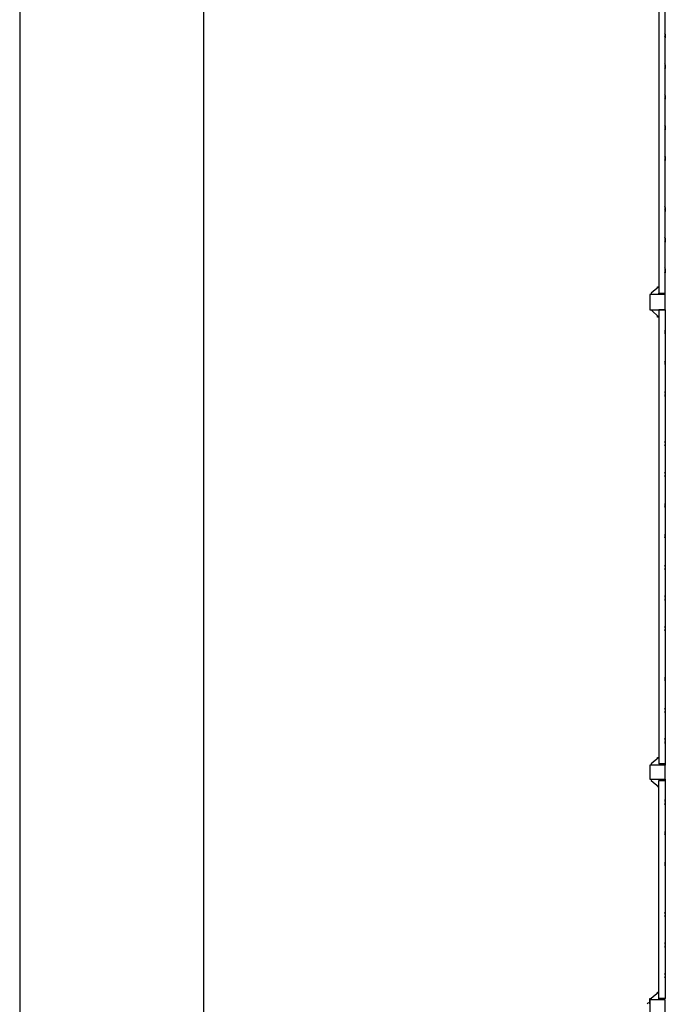
# Model space of a CAD drawing. Units: millimetres. Extents: x 0.8 to 10.9, y 1.3 to 7.
# Drawn here: x 0.9 to 1.7, y 4.3 to 5.6 of the extents above; entities that cross this region are included whole.
import ezdxf

# ---------------------------------------------------------------- set-up
doc = ezdxf.new("R2010")
doc.units = ezdxf.units.MM
doc.header["$LTSCALE"] = 0.5
doc.layers.add('PDF _Слой 1', color=7, linetype='Continuous', true_color=0x151616)

msp = doc.modelspace()

# ---------------------------------------------------------------- hatches: boundary and pattern name
at = {"layer": 'PDF _Слой 1', "true_color": 0x535353, "transparency": 33554559}
h = msp.add_hatch(color=251, dxfattribs=at)
h.paths.add_polyline_path([(1.7261, 5.5583), (1.7261, 5.5585)], flags=0)
h.paths.add_polyline_path([(1.7261, 5.5585, 0.409615), (1.7259, 5.5583)], flags=0)
h.paths.add_polyline_path([(1.7259, 5.5583, 0.409615), (1.7261, 5.5581)], flags=0)
h.paths.add_polyline_path([(1.7261, 5.5581, 0.409615), (1.7263, 5.5583)], flags=0)
h.paths.add_polyline_path([(1.7263, 5.5583, 0.409615), (1.7261, 5.5585)], flags=0)
h = msp.add_hatch(color=251, dxfattribs=at)
h.paths.add_polyline_path([(1.7261, 5.5533), (1.7261, 5.5535)], flags=0)
h.paths.add_polyline_path([(1.7261, 5.5535, 0.409615), (1.7259, 5.5533)], flags=0)
h.paths.add_polyline_path([(1.7259, 5.5533, 0.409615), (1.7261, 5.5531)], flags=0)
h.paths.add_polyline_path([(1.7261, 5.5531, 0.409615), (1.7263, 5.5533)], flags=0)
h.paths.add_polyline_path([(1.7263, 5.5533, 0.409615), (1.7261, 5.5535)], flags=0)
h = msp.add_hatch(color=251, dxfattribs=at)
h.paths.add_polyline_path([(1.7261, 5.5183), (1.7261, 5.5185)], flags=0)
h.paths.add_polyline_path([(1.7261, 5.5185, 0.409615), (1.7259, 5.5183)], flags=0)
h.paths.add_polyline_path([(1.7259, 5.5183, 0.409615), (1.7261, 5.5181)], flags=0)
h.paths.add_polyline_path([(1.7261, 5.5181, 0.409615), (1.7263, 5.5183)], flags=0)
h.paths.add_polyline_path([(1.7263, 5.5183, 0.409615), (1.7261, 5.5185)], flags=0)
h = msp.add_hatch(color=251, dxfattribs=at)
h.paths.add_polyline_path([(1.7261, 5.5133), (1.7261, 5.5135)], flags=0)
h.paths.add_polyline_path([(1.7261, 5.5135, 0.409615), (1.7259, 5.5133)], flags=0)
h.paths.add_polyline_path([(1.7259, 5.5133, 0.409615), (1.7261, 5.5131)], flags=0)
h.paths.add_polyline_path([(1.7261, 5.5131, 0.409615), (1.7263, 5.5133)], flags=0)
h.paths.add_polyline_path([(1.7263, 5.5133, 0.409615), (1.7261, 5.5135)], flags=0)
h = msp.add_hatch(color=251, dxfattribs=at)
h.paths.add_polyline_path([(1.7261, 5.4783), (1.7261, 5.4785)], flags=0)
h.paths.add_polyline_path([(1.7261, 5.4785, 0.409615), (1.7259, 5.4783)], flags=0)
h.paths.add_polyline_path([(1.7259, 5.4783, 0.409615), (1.7261, 5.4781)], flags=0)
h.paths.add_polyline_path([(1.7261, 5.4781, 0.409615), (1.7263, 5.4783)], flags=0)
h.paths.add_polyline_path([(1.7263, 5.4783, 0.409615), (1.7261, 5.4785)], flags=0)
h = msp.add_hatch(color=251, dxfattribs=at)
h.paths.add_polyline_path([(1.7261, 5.4733), (1.7261, 5.4735)], flags=0)
h.paths.add_polyline_path([(1.7261, 5.4735, 0.409615), (1.7259, 5.4733)], flags=0)
h.paths.add_polyline_path([(1.7259, 5.4733, 0.409615), (1.7261, 5.4731)], flags=0)
h.paths.add_polyline_path([(1.7261, 5.4731, 0.409615), (1.7263, 5.4733)], flags=0)
h.paths.add_polyline_path([(1.7263, 5.4733, 0.409615), (1.7261, 5.4735)], flags=0)
h = msp.add_hatch(color=251, dxfattribs=at)
h.paths.add_polyline_path([(1.7261, 5.4383), (1.7261, 5.4385)], flags=0)
h.paths.add_polyline_path([(1.7261, 5.4385, 0.409615), (1.7259, 5.4383)], flags=0)
h.paths.add_polyline_path([(1.7259, 5.4383, 0.409615), (1.7261, 5.4381)], flags=0)
h.paths.add_polyline_path([(1.7261, 5.4381, 0.409615), (1.7263, 5.4383)], flags=0)
h.paths.add_polyline_path([(1.7263, 5.4383, 0.409615), (1.7261, 5.4385)], flags=0)
h = msp.add_hatch(color=251, dxfattribs=at)
h.paths.add_polyline_path([(1.7261, 5.4333), (1.7261, 5.4335)], flags=0)
h.paths.add_polyline_path([(1.7261, 5.4335, 0.409615), (1.7259, 5.4333)], flags=0)
h.paths.add_polyline_path([(1.7259, 5.4333, 0.409615), (1.7261, 5.4331)], flags=0)
h.paths.add_polyline_path([(1.7261, 5.4331, 0.409615), (1.7263, 5.4333)], flags=0)
h.paths.add_polyline_path([(1.7263, 5.4333, 0.409615), (1.7261, 5.4335)], flags=0)
h = msp.add_hatch(color=251, dxfattribs=at)
h.paths.add_polyline_path([(1.7261, 5.3983), (1.7261, 5.3985)], flags=0)
h.paths.add_polyline_path([(1.7261, 5.3985, 0.409615), (1.7259, 5.3983)], flags=0)
h.paths.add_polyline_path([(1.7259, 5.3983, 0.409615), (1.7261, 5.3981)], flags=0)
h.paths.add_polyline_path([(1.7261, 5.3981, 0.409615), (1.7263, 5.3983)], flags=0)
h.paths.add_polyline_path([(1.7263, 5.3983, 0.409615), (1.7261, 5.3985)], flags=0)
h = msp.add_hatch(color=251, dxfattribs=at)
h.paths.add_polyline_path([(1.7261, 5.3933), (1.7261, 5.3935)], flags=0)
h.paths.add_polyline_path([(1.7261, 5.3935, 0.409615), (1.7259, 5.3933)], flags=0)
h.paths.add_polyline_path([(1.7259, 5.3933, 0.409615), (1.7261, 5.3931)], flags=0)
h.paths.add_polyline_path([(1.7261, 5.3931, 0.409615), (1.7263, 5.3933)], flags=0)
h.paths.add_polyline_path([(1.7263, 5.3933, 0.409615), (1.7261, 5.3935)], flags=0)
h = msp.add_hatch(color=251, dxfattribs=at)
h.paths.add_polyline_path([(1.7261, 5.3316), (1.7261, 5.3318)], flags=0)
h.paths.add_polyline_path([(1.7261, 5.3318, 0.409615), (1.7259, 5.3316)], flags=0)
h.paths.add_polyline_path([(1.7259, 5.3316, 0.409615), (1.7261, 5.3314)], flags=0)
h.paths.add_polyline_path([(1.7261, 5.3314, 0.409615), (1.7263, 5.3316)], flags=0)
h.paths.add_polyline_path([(1.7263, 5.3316, 0.409615), (1.7261, 5.3318)], flags=0)
h = msp.add_hatch(color=251, dxfattribs=at)
h.paths.add_polyline_path([(1.7261, 5.3266), (1.7261, 5.3268)], flags=0)
h.paths.add_polyline_path([(1.7261, 5.3268, 0.409615), (1.7259, 5.3266)], flags=0)
h.paths.add_polyline_path([(1.7259, 5.3266, 0.409615), (1.7261, 5.3264)], flags=0)
h.paths.add_polyline_path([(1.7261, 5.3264, 0.409615), (1.7263, 5.3266)], flags=0)
h.paths.add_polyline_path([(1.7263, 5.3266, 0.409615), (1.7261, 5.3268)], flags=0)
h = msp.add_hatch(color=251, dxfattribs=at)
h.paths.add_polyline_path([(1.7261, 5.2916), (1.7261, 5.2918)], flags=0)
h.paths.add_polyline_path([(1.7261, 5.2918, 0.409615), (1.7259, 5.2916)], flags=0)
h.paths.add_polyline_path([(1.7259, 5.2916, 0.409615), (1.7261, 5.2914)], flags=0)
h.paths.add_polyline_path([(1.7261, 5.2914, 0.409615), (1.7263, 5.2916)], flags=0)
h.paths.add_polyline_path([(1.7263, 5.2916, 0.409615), (1.7261, 5.2918)], flags=0)
h = msp.add_hatch(color=251, dxfattribs=at)
h.paths.add_polyline_path([(1.7261, 5.2866), (1.7261, 5.2868)], flags=0)
h.paths.add_polyline_path([(1.7261, 5.2868, 0.409615), (1.7259, 5.2866)], flags=0)
h.paths.add_polyline_path([(1.7259, 5.2866, 0.409615), (1.7261, 5.2864)], flags=0)
h.paths.add_polyline_path([(1.7261, 5.2864, 0.409615), (1.7263, 5.2866)], flags=0)
h.paths.add_polyline_path([(1.7263, 5.2866, 0.409615), (1.7261, 5.2868)], flags=0)
h = msp.add_hatch(color=251, dxfattribs=at)
h.paths.add_polyline_path([(1.7261, 5.2516), (1.7261, 5.2518)], flags=0)
h.paths.add_polyline_path([(1.7261, 5.2518, 0.409615), (1.7259, 5.2516)], flags=0)
h.paths.add_polyline_path([(1.7259, 5.2516, 0.409615), (1.7261, 5.2514)], flags=0)
h.paths.add_polyline_path([(1.7261, 5.2514, 0.409615), (1.7263, 5.2516)], flags=0)
h.paths.add_polyline_path([(1.7263, 5.2516, 0.409615), (1.7261, 5.2518)], flags=0)
h = msp.add_hatch(color=251, dxfattribs=at)
h.paths.add_polyline_path([(1.7261, 5.2466), (1.7261, 5.2468)], flags=0)
h.paths.add_polyline_path([(1.7261, 5.2468, 0.409615), (1.7259, 5.2466)], flags=0)
h.paths.add_polyline_path([(1.7259, 5.2466, 0.409615), (1.7261, 5.2464)], flags=0)
h.paths.add_polyline_path([(1.7261, 5.2464, 0.409615), (1.7263, 5.2466)], flags=0)
h.paths.add_polyline_path([(1.7263, 5.2466, 0.409615), (1.7261, 5.2468)], flags=0)
h = msp.add_hatch(color=251, dxfattribs=at)
h.paths.add_polyline_path([(1.7078, 5.1983), (1.7078, 5.1985)], flags=0)
h.paths.add_polyline_path([(1.7078, 5.1985, 0.409615), (1.7076, 5.1983)], flags=0)
h.paths.add_polyline_path([(1.7076, 5.1983, 0.409615), (1.7078, 5.1981)], flags=0)
h.paths.add_polyline_path([(1.7078, 5.1981, 0.409615), (1.708, 5.1983)], flags=0)
h.paths.add_polyline_path([(1.708, 5.1983, 0.409615), (1.7078, 5.1985)], flags=0)
h = msp.add_hatch(color=251, dxfattribs=at)
h.paths.add_polyline_path([(1.7178, 5.1983), (1.7178, 5.1985)], flags=0)
h.paths.add_polyline_path([(1.7178, 5.1985, 0.409615), (1.7176, 5.1983)], flags=0)
h.paths.add_polyline_path([(1.7176, 5.1983, 0.409615), (1.7178, 5.1981)], flags=0)
h.paths.add_polyline_path([(1.7178, 5.1981, 0.409615), (1.718, 5.1983)], flags=0)
h.paths.add_polyline_path([(1.718, 5.1983, 0.409615), (1.7178, 5.1985)], flags=0)
h = msp.add_hatch(color=251, dxfattribs=at)
h.paths.add_polyline_path([(1.7261, 5.1983), (1.7261, 5.1985)], flags=0)
h.paths.add_polyline_path([(1.7261, 5.1985, 0.409615), (1.7259, 5.1983)], flags=0)
h.paths.add_polyline_path([(1.7259, 5.1983, 0.409615), (1.7261, 5.1981)], flags=0)
h.paths.add_polyline_path([(1.7261, 5.1981, 0.409615), (1.7263, 5.1983)], flags=0)
h.paths.add_polyline_path([(1.7263, 5.1983, 0.409615), (1.7261, 5.1985)], flags=0)
h = msp.add_hatch(color=251, dxfattribs=at)
h.paths.add_polyline_path([(1.7261, 5.1716), (1.7261, 5.1718)], flags=0)
h.paths.add_polyline_path([(1.7261, 5.1718, 0.409615), (1.7259, 5.1716)], flags=0)
h.paths.add_polyline_path([(1.7259, 5.1716, 0.409615), (1.7261, 5.1714)], flags=0)
h.paths.add_polyline_path([(1.7261, 5.1714, 0.409615), (1.7263, 5.1716)], flags=0)
h.paths.add_polyline_path([(1.7263, 5.1716, 0.409615), (1.7261, 5.1718)], flags=0)
h = msp.add_hatch(color=251, dxfattribs=at)
h.paths.add_polyline_path([(1.7261, 5.1666), (1.7261, 5.1668)], flags=0)
h.paths.add_polyline_path([(1.7261, 5.1668, 0.409615), (1.7259, 5.1666)], flags=0)
h.paths.add_polyline_path([(1.7259, 5.1666, 0.409615), (1.7261, 5.1664)], flags=0)
h.paths.add_polyline_path([(1.7261, 5.1664, 0.409615), (1.7263, 5.1666)], flags=0)
h.paths.add_polyline_path([(1.7263, 5.1666, 0.409615), (1.7261, 5.1668)], flags=0)
h = msp.add_hatch(color=251, dxfattribs=at)
h.paths.add_polyline_path([(1.7261, 5.13), (1.7261, 5.1301)], flags=0)
h.paths.add_polyline_path([(1.7261, 5.1301, 0.409615), (1.7259, 5.13)], flags=0)
h.paths.add_polyline_path([(1.7259, 5.13, 0.409615), (1.7261, 5.1298)], flags=0)
h.paths.add_polyline_path([(1.7261, 5.1298, 0.409615), (1.7263, 5.13)], flags=0)
h.paths.add_polyline_path([(1.7263, 5.13, 0.409615), (1.7261, 5.1301)], flags=0)
h = msp.add_hatch(color=251, dxfattribs=at)
h.paths.add_polyline_path([(1.7261, 5.125), (1.7261, 5.1251)], flags=0)
h.paths.add_polyline_path([(1.7261, 5.1251, 0.409615), (1.7259, 5.125)], flags=0)
h.paths.add_polyline_path([(1.7259, 5.125, 0.409615), (1.7261, 5.1248)], flags=0)
h.paths.add_polyline_path([(1.7261, 5.1248, 0.409615), (1.7263, 5.125)], flags=0)
h.paths.add_polyline_path([(1.7263, 5.125, 0.409615), (1.7261, 5.1251)], flags=0)
h = msp.add_hatch(color=251, dxfattribs=at)
h.paths.add_polyline_path([(1.7261, 5.09), (1.7261, 5.0901)], flags=0)
h.paths.add_polyline_path([(1.7261, 5.0901, 0.409615), (1.7259, 5.09)], flags=0)
h.paths.add_polyline_path([(1.7259, 5.09, 0.409615), (1.7261, 5.0898)], flags=0)
h.paths.add_polyline_path([(1.7261, 5.0898, 0.409615), (1.7263, 5.09)], flags=0)
h.paths.add_polyline_path([(1.7263, 5.09, 0.409615), (1.7261, 5.0901)], flags=0)
h = msp.add_hatch(color=251, dxfattribs=at)
h.paths.add_polyline_path([(1.7261, 5.085), (1.7261, 5.0851)], flags=0)
h.paths.add_polyline_path([(1.7261, 5.0851, 0.409615), (1.7259, 5.085)], flags=0)
h.paths.add_polyline_path([(1.7259, 5.085, 0.409615), (1.7261, 5.0848)], flags=0)
h.paths.add_polyline_path([(1.7261, 5.0848, 0.409615), (1.7263, 5.085)], flags=0)
h.paths.add_polyline_path([(1.7263, 5.085, 0.409615), (1.7261, 5.0851)], flags=0)
h = msp.add_hatch(color=251, dxfattribs=at)
h.paths.add_polyline_path([(1.7261, 5.025), (1.7261, 5.0251)], flags=0)
h.paths.add_polyline_path([(1.7261, 5.0251, 0.409615), (1.7259, 5.025)], flags=0)
h.paths.add_polyline_path([(1.7259, 5.025, 0.409615), (1.7261, 5.0248)], flags=0)
h.paths.add_polyline_path([(1.7261, 5.0248, 0.409615), (1.7263, 5.025)], flags=0)
h.paths.add_polyline_path([(1.7263, 5.025, 0.409615), (1.7261, 5.0251)], flags=0)
h = msp.add_hatch(color=251, dxfattribs=at)
h.paths.add_polyline_path([(1.7261, 5.02), (1.7261, 5.0201)], flags=0)
h.paths.add_polyline_path([(1.7261, 5.0201, 0.409615), (1.7259, 5.02)], flags=0)
h.paths.add_polyline_path([(1.7259, 5.02, 0.409615), (1.7261, 5.0198)], flags=0)
h.paths.add_polyline_path([(1.7261, 5.0198, 0.409615), (1.7263, 5.02)], flags=0)
h.paths.add_polyline_path([(1.7263, 5.02, 0.409615), (1.7261, 5.0201)], flags=0)
h = msp.add_hatch(color=251, dxfattribs=at)
h.paths.add_polyline_path([(1.7261, 4.985), (1.7261, 4.9851)], flags=0)
h.paths.add_polyline_path([(1.7261, 4.9851, 0.409615), (1.7259, 4.985)], flags=0)
h.paths.add_polyline_path([(1.7259, 4.985, 0.409615), (1.7261, 4.9848)], flags=0)
h.paths.add_polyline_path([(1.7261, 4.9848, 0.409615), (1.7263, 4.985)], flags=0)
h.paths.add_polyline_path([(1.7263, 4.985, 0.409615), (1.7261, 4.9851)], flags=0)
h = msp.add_hatch(color=251, dxfattribs=at)
h.paths.add_polyline_path([(1.7261, 4.98), (1.7261, 4.9801)], flags=0)
h.paths.add_polyline_path([(1.7261, 4.9801, 0.409615), (1.7259, 4.98)], flags=0)
h.paths.add_polyline_path([(1.7259, 4.98, 0.409615), (1.7261, 4.9798)], flags=0)
h.paths.add_polyline_path([(1.7261, 4.9798, 0.409615), (1.7263, 4.98)], flags=0)
h.paths.add_polyline_path([(1.7263, 4.98, 0.409615), (1.7261, 4.9801)], flags=0)
h = msp.add_hatch(color=251, dxfattribs=at)
h.paths.add_polyline_path([(1.7261, 4.945), (1.7261, 4.9451)], flags=0)
h.paths.add_polyline_path([(1.7261, 4.9451, 0.409615), (1.7259, 4.945)], flags=0)
h.paths.add_polyline_path([(1.7259, 4.945, 0.409615), (1.7261, 4.9448)], flags=0)
h.paths.add_polyline_path([(1.7261, 4.9448, 0.409615), (1.7263, 4.945)], flags=0)
h.paths.add_polyline_path([(1.7263, 4.945, 0.409615), (1.7261, 4.9451)], flags=0)
h = msp.add_hatch(color=251, dxfattribs=at)
h.paths.add_polyline_path([(1.7261, 4.94), (1.7261, 4.9401)], flags=0)
h.paths.add_polyline_path([(1.7261, 4.9401, 0.409615), (1.7259, 4.94)], flags=0)
h.paths.add_polyline_path([(1.7259, 4.94, 0.409615), (1.7261, 4.9398)], flags=0)
h.paths.add_polyline_path([(1.7261, 4.9398, 0.409615), (1.7263, 4.94)], flags=0)
h.paths.add_polyline_path([(1.7263, 4.94, 0.409615), (1.7261, 4.9401)], flags=0)
h = msp.add_hatch(color=251, dxfattribs=at)
h.paths.add_polyline_path([(1.7261, 4.9033), (1.7261, 4.9035)], flags=0)
h.paths.add_polyline_path([(1.7261, 4.9035, 0.409615), (1.7259, 4.9033)], flags=0)
h.paths.add_polyline_path([(1.7259, 4.9033, 0.409615), (1.7261, 4.9031)], flags=0)
h.paths.add_polyline_path([(1.7261, 4.9031, 0.409615), (1.7263, 4.9033)], flags=0)
h.paths.add_polyline_path([(1.7263, 4.9033, 0.409615), (1.7261, 4.9035)], flags=0)
h = msp.add_hatch(color=251, dxfattribs=at)
h.paths.add_polyline_path([(1.7261, 4.8983), (1.7261, 4.8985)], flags=0)
h.paths.add_polyline_path([(1.7261, 4.8985, 0.409615), (1.7259, 4.8983)], flags=0)
h.paths.add_polyline_path([(1.7259, 4.8983, 0.409615), (1.7261, 4.8981)], flags=0)
h.paths.add_polyline_path([(1.7261, 4.8981, 0.409615), (1.7263, 4.8983)], flags=0)
h.paths.add_polyline_path([(1.7263, 4.8983, 0.409615), (1.7261, 4.8985)], flags=0)
h = msp.add_hatch(color=251, dxfattribs=at)
h.paths.add_polyline_path([(1.7261, 4.8633), (1.7261, 4.8635)], flags=0)
h.paths.add_polyline_path([(1.7261, 4.8635, 0.409615), (1.7259, 4.8633)], flags=0)
h.paths.add_polyline_path([(1.7259, 4.8633, 0.409615), (1.7261, 4.8631)], flags=0)
h.paths.add_polyline_path([(1.7261, 4.8631, 0.409615), (1.7263, 4.8633)], flags=0)
h.paths.add_polyline_path([(1.7263, 4.8633, 0.409615), (1.7261, 4.8635)], flags=0)
h = msp.add_hatch(color=251, dxfattribs=at)
h.paths.add_polyline_path([(1.7261, 4.8583), (1.7261, 4.8585)], flags=0)
h.paths.add_polyline_path([(1.7261, 4.8585, 0.409615), (1.7259, 4.8583)], flags=0)
h.paths.add_polyline_path([(1.7259, 4.8583, 0.409615), (1.7261, 4.8581)], flags=0)
h.paths.add_polyline_path([(1.7261, 4.8581, 0.409615), (1.7263, 4.8583)], flags=0)
h.paths.add_polyline_path([(1.7263, 4.8583, 0.409615), (1.7261, 4.8585)], flags=0)
h = msp.add_hatch(color=251, dxfattribs=at)
h.paths.add_polyline_path([(1.7261, 4.8233), (1.7261, 4.8235)], flags=0)
h.paths.add_polyline_path([(1.7261, 4.8235, 0.409615), (1.7259, 4.8233)], flags=0)
h.paths.add_polyline_path([(1.7259, 4.8233, 0.409615), (1.7261, 4.8231)], flags=0)
h.paths.add_polyline_path([(1.7261, 4.8231, 0.409615), (1.7263, 4.8233)], flags=0)
h.paths.add_polyline_path([(1.7263, 4.8233, 0.409615), (1.7261, 4.8235)], flags=0)
h = msp.add_hatch(color=251, dxfattribs=at)
h.paths.add_polyline_path([(1.7261, 4.8183), (1.7261, 4.8185)], flags=0)
h.paths.add_polyline_path([(1.7261, 4.8185, 0.409615), (1.7259, 4.8183)], flags=0)
h.paths.add_polyline_path([(1.7259, 4.8183, 0.409615), (1.7261, 4.8181)], flags=0)
h.paths.add_polyline_path([(1.7261, 4.8181, 0.409615), (1.7263, 4.8183)], flags=0)
h.paths.add_polyline_path([(1.7263, 4.8183, 0.409615), (1.7261, 4.8185)], flags=0)
h = msp.add_hatch(color=251, dxfattribs=at)
h.paths.add_polyline_path([(1.7261, 4.7833), (1.7261, 4.7835)], flags=0)
h.paths.add_polyline_path([(1.7261, 4.7835, 0.409615), (1.7259, 4.7833)], flags=0)
h.paths.add_polyline_path([(1.7259, 4.7833, 0.409615), (1.7261, 4.7831)], flags=0)
h.paths.add_polyline_path([(1.7261, 4.7831, 0.409615), (1.7263, 4.7833)], flags=0)
h.paths.add_polyline_path([(1.7263, 4.7833, 0.409615), (1.7261, 4.7835)], flags=0)
h = msp.add_hatch(color=251, dxfattribs=at)
h.paths.add_polyline_path([(1.7261, 4.7783), (1.7261, 4.7785)], flags=0)
h.paths.add_polyline_path([(1.7261, 4.7785, 0.409615), (1.7259, 4.7783)], flags=0)
h.paths.add_polyline_path([(1.7259, 4.7783, 0.409615), (1.7261, 4.7781)], flags=0)
h.paths.add_polyline_path([(1.7261, 4.7781, 0.409615), (1.7263, 4.7783)], flags=0)
h.paths.add_polyline_path([(1.7263, 4.7783, 0.409615), (1.7261, 4.7785)], flags=0)
h = msp.add_hatch(color=251, dxfattribs=at)
h.paths.add_polyline_path([(1.7261, 4.7183), (1.7261, 4.7185)], flags=0)
h.paths.add_polyline_path([(1.7261, 4.7185, 0.409615), (1.7259, 4.7183)], flags=0)
h.paths.add_polyline_path([(1.7259, 4.7183, 0.409615), (1.7261, 4.7181)], flags=0)
h.paths.add_polyline_path([(1.7261, 4.7181, 0.409615), (1.7263, 4.7183)], flags=0)
h.paths.add_polyline_path([(1.7263, 4.7183, 0.409615), (1.7261, 4.7185)], flags=0)
h = msp.add_hatch(color=251, dxfattribs=at)
h.paths.add_polyline_path([(1.7261, 4.715), (1.7261, 4.7151)], flags=0)
h.paths.add_polyline_path([(1.7261, 4.7151, 0.409615), (1.7259, 4.715)], flags=0)
h.paths.add_polyline_path([(1.7259, 4.715, 0.409615), (1.7261, 4.7148)], flags=0)
h.paths.add_polyline_path([(1.7261, 4.7148, 0.409615), (1.7263, 4.715)], flags=0)
h.paths.add_polyline_path([(1.7263, 4.715, 0.409615), (1.7261, 4.7151)], flags=0)
h = msp.add_hatch(color=251, dxfattribs=at)
h.paths.add_polyline_path([(1.7261, 4.7133), (1.7261, 4.7135)], flags=0)
h.paths.add_polyline_path([(1.7261, 4.7135, 0.409615), (1.7259, 4.7133)], flags=0)
h.paths.add_polyline_path([(1.7259, 4.7133, 0.409615), (1.7261, 4.7131)], flags=0)
h.paths.add_polyline_path([(1.7261, 4.7131, 0.409615), (1.7263, 4.7133)], flags=0)
h.paths.add_polyline_path([(1.7263, 4.7133, 0.409615), (1.7261, 4.7135)], flags=0)
h = msp.add_hatch(color=251, dxfattribs=at)
h.paths.add_polyline_path([(1.7261, 4.6766), (1.7261, 4.6768)], flags=0)
h.paths.add_polyline_path([(1.7261, 4.6768, 0.409615), (1.7259, 4.6766)], flags=0)
h.paths.add_polyline_path([(1.7259, 4.6766, 0.409615), (1.7261, 4.6764)], flags=0)
h.paths.add_polyline_path([(1.7261, 4.6764, 0.409615), (1.7263, 4.6766)], flags=0)
h.paths.add_polyline_path([(1.7263, 4.6766, 0.409615), (1.7261, 4.6768)], flags=0)
h = msp.add_hatch(color=251, dxfattribs=at)
h.paths.add_polyline_path([(1.7261, 4.6716), (1.7261, 4.6718)], flags=0)
h.paths.add_polyline_path([(1.7261, 4.6718, 0.409615), (1.7259, 4.6716)], flags=0)
h.paths.add_polyline_path([(1.7259, 4.6716, 0.409615), (1.7261, 4.6714)], flags=0)
h.paths.add_polyline_path([(1.7261, 4.6714, 0.409615), (1.7263, 4.6716)], flags=0)
h.paths.add_polyline_path([(1.7263, 4.6716, 0.409615), (1.7261, 4.6718)], flags=0)
h = msp.add_hatch(color=251, dxfattribs=at)
h.paths.add_polyline_path([(1.7261, 4.6366), (1.7261, 4.6368)], flags=0)
h.paths.add_polyline_path([(1.7261, 4.6368, 0.409615), (1.7259, 4.6366)], flags=0)
h.paths.add_polyline_path([(1.7259, 4.6366, 0.409615), (1.7261, 4.6364)], flags=0)
h.paths.add_polyline_path([(1.7261, 4.6364, 0.409615), (1.7263, 4.6366)], flags=0)
h.paths.add_polyline_path([(1.7263, 4.6366, 0.409615), (1.7261, 4.6368)], flags=0)
h = msp.add_hatch(color=251, dxfattribs=at)
h.paths.add_polyline_path([(1.7261, 4.6316), (1.7261, 4.6318)], flags=0)
h.paths.add_polyline_path([(1.7261, 4.6318, 0.409615), (1.7259, 4.6316)], flags=0)
h.paths.add_polyline_path([(1.7259, 4.6316, 0.409615), (1.7261, 4.6314)], flags=0)
h.paths.add_polyline_path([(1.7261, 4.6314, 0.409615), (1.7263, 4.6316)], flags=0)
h.paths.add_polyline_path([(1.7263, 4.6316, 0.409615), (1.7261, 4.6318)], flags=0)
h = msp.add_hatch(color=251, dxfattribs=at)
h.paths.add_polyline_path([(1.7178, 4.605), (1.7178, 4.6051)], flags=0)
h.paths.add_polyline_path([(1.7178, 4.6051, 0.409615), (1.7176, 4.605)], flags=0)
h.paths.add_polyline_path([(1.7176, 4.605, 0.409615), (1.7178, 4.6048)], flags=0)
h.paths.add_polyline_path([(1.7178, 4.6048, 0.409615), (1.718, 4.605)], flags=0)
h.paths.add_polyline_path([(1.718, 4.605, 0.409615), (1.7178, 4.6051)], flags=0)
h = msp.add_hatch(color=251, dxfattribs=at)
h.paths.add_polyline_path([(1.7178, 4.5833), (1.7178, 4.5835)], flags=0)
h.paths.add_polyline_path([(1.7178, 4.5835, 0.409615), (1.7176, 4.5833)], flags=0)
h.paths.add_polyline_path([(1.7176, 4.5833, 0.409615), (1.7178, 4.5831)], flags=0)
h.paths.add_polyline_path([(1.7178, 4.5831, 0.409615), (1.718, 4.5833)], flags=0)
h.paths.add_polyline_path([(1.718, 4.5833, 0.409615), (1.7178, 4.5835)], flags=0)
h = msp.add_hatch(color=251, dxfattribs=at)
h.paths.add_polyline_path([(1.7161, 4.575), (1.7161, 4.5751)], flags=0)
h.paths.add_polyline_path([(1.7161, 4.5751, 0.409615), (1.7159, 4.575)], flags=0)
h.paths.add_polyline_path([(1.7159, 4.575, 0.409615), (1.7161, 4.5748)], flags=0)
h.paths.add_polyline_path([(1.7161, 4.5748, 0.409615), (1.7163, 4.575)], flags=0)
h.paths.add_polyline_path([(1.7163, 4.575, 0.409615), (1.7161, 4.5751)], flags=0)
h = msp.add_hatch(color=251, dxfattribs=at)
h.paths.add_polyline_path([(1.7261, 4.5566), (1.7261, 4.5568)], flags=0)
h.paths.add_polyline_path([(1.7261, 4.5568, 0.409615), (1.7259, 4.5566)], flags=0)
h.paths.add_polyline_path([(1.7259, 4.5566, 0.409615), (1.7261, 4.5564)], flags=0)
h.paths.add_polyline_path([(1.7261, 4.5564, 0.409615), (1.7263, 4.5566)], flags=0)
h.paths.add_polyline_path([(1.7263, 4.5566, 0.409615), (1.7261, 4.5568)], flags=0)
h = msp.add_hatch(color=251, dxfattribs=at)
h.paths.add_polyline_path([(1.7261, 4.5516), (1.7261, 4.5518)], flags=0)
h.paths.add_polyline_path([(1.7261, 4.5518, 0.409615), (1.7259, 4.5516)], flags=0)
h.paths.add_polyline_path([(1.7259, 4.5516, 0.409615), (1.7261, 4.5514)], flags=0)
h.paths.add_polyline_path([(1.7261, 4.5514, 0.409615), (1.7263, 4.5516)], flags=0)
h.paths.add_polyline_path([(1.7263, 4.5516, 0.409615), (1.7261, 4.5518)], flags=0)
h = msp.add_hatch(color=251, dxfattribs=at)
h.paths.add_polyline_path([(1.7261, 4.5166), (1.7261, 4.5168)], flags=0)
h.paths.add_polyline_path([(1.7261, 4.5168, 0.409615), (1.7259, 4.5166)], flags=0)
h.paths.add_polyline_path([(1.7259, 4.5166, 0.409615), (1.7261, 4.5164)], flags=0)
h.paths.add_polyline_path([(1.7261, 4.5164, 0.409615), (1.7263, 4.5166)], flags=0)
h.paths.add_polyline_path([(1.7263, 4.5166, 0.409615), (1.7261, 4.5168)], flags=0)
h = msp.add_hatch(color=251, dxfattribs=at)
h.paths.add_polyline_path([(1.7261, 4.5116), (1.7261, 4.5118)], flags=0)
h.paths.add_polyline_path([(1.7261, 4.5118, 0.409615), (1.7259, 4.5116)], flags=0)
h.paths.add_polyline_path([(1.7259, 4.5116, 0.409615), (1.7261, 4.5114)], flags=0)
h.paths.add_polyline_path([(1.7261, 4.5114, 0.409615), (1.7263, 4.5116)], flags=0)
h.paths.add_polyline_path([(1.7263, 4.5116, 0.409615), (1.7261, 4.5118)], flags=0)
h = msp.add_hatch(color=251, dxfattribs=at)
h.paths.add_polyline_path([(1.7261, 4.475), (1.7261, 4.4751)], flags=0)
h.paths.add_polyline_path([(1.7261, 4.4751, 0.409615), (1.7259, 4.475)], flags=0)
h.paths.add_polyline_path([(1.7259, 4.475, 0.409615), (1.7261, 4.4748)], flags=0)
h.paths.add_polyline_path([(1.7261, 4.4748, 0.409615), (1.7263, 4.475)], flags=0)
h.paths.add_polyline_path([(1.7263, 4.475, 0.409615), (1.7261, 4.4751)], flags=0)
h = msp.add_hatch(color=251, dxfattribs=at)
h.paths.add_polyline_path([(1.7261, 4.47), (1.7261, 4.4701)], flags=0)
h.paths.add_polyline_path([(1.7261, 4.4701, 0.409615), (1.7259, 4.47)], flags=0)
h.paths.add_polyline_path([(1.7259, 4.47, 0.409615), (1.7261, 4.4698)], flags=0)
h.paths.add_polyline_path([(1.7261, 4.4698, 0.409615), (1.7263, 4.47)], flags=0)
h.paths.add_polyline_path([(1.7263, 4.47, 0.409615), (1.7261, 4.4701)], flags=0)
h = msp.add_hatch(color=251, dxfattribs=at)
h.paths.add_polyline_path([(1.7261, 4.41), (1.7261, 4.4101)], flags=0)
h.paths.add_polyline_path([(1.7261, 4.4101, 0.409615), (1.7259, 4.41)], flags=0)
h.paths.add_polyline_path([(1.7259, 4.41, 0.409615), (1.7261, 4.4098)], flags=0)
h.paths.add_polyline_path([(1.7261, 4.4098, 0.409615), (1.7263, 4.41)], flags=0)
h.paths.add_polyline_path([(1.7263, 4.41, 0.409615), (1.7261, 4.4101)], flags=0)
h = msp.add_hatch(color=251, dxfattribs=at)
h.paths.add_polyline_path([(1.7261, 4.405), (1.7261, 4.4051)], flags=0)
h.paths.add_polyline_path([(1.7261, 4.4051, 0.409615), (1.7259, 4.405)], flags=0)
h.paths.add_polyline_path([(1.7259, 4.405, 0.409615), (1.7261, 4.4048)], flags=0)
h.paths.add_polyline_path([(1.7261, 4.4048, 0.409615), (1.7263, 4.405)], flags=0)
h.paths.add_polyline_path([(1.7263, 4.405, 0.409615), (1.7261, 4.4051)], flags=0)
h = msp.add_hatch(color=251, dxfattribs=at)
h.paths.add_polyline_path([(1.7261, 4.37), (1.7261, 4.3701)], flags=0)
h.paths.add_polyline_path([(1.7261, 4.3701, 0.409615), (1.7259, 4.37)], flags=0)
h.paths.add_polyline_path([(1.7259, 4.37, 0.409615), (1.7261, 4.3698)], flags=0)
h.paths.add_polyline_path([(1.7261, 4.3698, 0.409615), (1.7263, 4.37)], flags=0)
h.paths.add_polyline_path([(1.7263, 4.37, 0.409615), (1.7261, 4.3701)], flags=0)
h = msp.add_hatch(color=251, dxfattribs=at)
h.paths.add_polyline_path([(1.7261, 4.365), (1.7261, 4.3651)], flags=0)
h.paths.add_polyline_path([(1.7261, 4.3651, 0.409615), (1.7259, 4.365)], flags=0)
h.paths.add_polyline_path([(1.7259, 4.365, 0.409615), (1.7261, 4.3648)], flags=0)
h.paths.add_polyline_path([(1.7261, 4.3648, 0.409615), (1.7263, 4.365)], flags=0)
h.paths.add_polyline_path([(1.7263, 4.365, 0.409615), (1.7261, 4.3651)], flags=0)
h = msp.add_hatch(color=251, dxfattribs=at)
h.paths.add_polyline_path([(1.7261, 4.33), (1.7261, 4.3301)], flags=0)
h.paths.add_polyline_path([(1.7261, 4.3301, 0.409615), (1.7259, 4.33)], flags=0)
h.paths.add_polyline_path([(1.7259, 4.33, 0.409615), (1.7261, 4.3298)], flags=0)
h.paths.add_polyline_path([(1.7261, 4.3298, 0.409615), (1.7263, 4.33)], flags=0)
h.paths.add_polyline_path([(1.7263, 4.33, 0.409615), (1.7261, 4.3301)], flags=0)
h = msp.add_hatch(color=251, dxfattribs=at)
h.paths.add_polyline_path([(1.7261, 4.325), (1.7261, 4.3251)], flags=0)
h.paths.add_polyline_path([(1.7261, 4.3251, 0.409615), (1.7259, 4.325)], flags=0)
h.paths.add_polyline_path([(1.7259, 4.325, 0.409615), (1.7261, 4.3248)], flags=0)
h.paths.add_polyline_path([(1.7261, 4.3248, 0.409615), (1.7263, 4.325)], flags=0)
h.paths.add_polyline_path([(1.7263, 4.325, 0.409615), (1.7261, 4.3251)], flags=0)
h = msp.add_hatch(color=251, dxfattribs=at)
h.paths.add_polyline_path([(1.7261, 4.2966), (1.7261, 4.2968)], flags=0)
h.paths.add_polyline_path([(1.7261, 4.2968, 0.409615), (1.7259, 4.2966)], flags=0)
h.paths.add_polyline_path([(1.7259, 4.2966, 0.409615), (1.7261, 4.2964)], flags=0)
h.paths.add_polyline_path([(1.7261, 4.2964, 0.409615), (1.7263, 4.2966)], flags=0)
h.paths.add_polyline_path([(1.7263, 4.2966, 0.409615), (1.7261, 4.2968)], flags=0)

# ---------------------------------------------------------------- linework, layer by layer
at = {"layer": 'PDF _Слой 1', "color": 251, "lineweight": 25, "true_color": 0x535353}
for points in [[(0.8828, 6.3683), (0.8828, 1.4683)], [(1.1228, 6.26), (1.1228, 1.5766)]]:
    msp.add_lwpolyline(points, dxfattribs=at)
at = {"layer": 'PDF _Слой 1', "lineweight": 25}
for points in [[(1.7261, 5.8133), (1.7195, 5.8166), (1.7178, 5.815), (1.7178, 5.8116), (1.7178, 5.22), (1.7261, 5.22), (1.7261, 5.8116)], [(1.7061, 4.585), (1.7261, 4.585), (1.7261, 4.6033), (1.7061, 4.6033)], [(1.7061, 4.2766), (1.7261, 4.2766), (1.7261, 4.2966), (1.7061, 4.2966)]]:
    msp.add_lwpolyline(points, close=True, dxfattribs=at)
for points in [[(1.7256, 5.5554, 0.124977), (1.7261, 5.5576, 0.124671), (1.7256, 5.5595)], [(1.7256, 5.3937, 0.1254), (1.7261, 5.3959, 0.124729), (1.7256, 5.3979)], [(1.7256, 5.3287, 0.1254), (1.7261, 5.3309, 0.124729), (1.7256, 5.3329)], [(1.7256, 5.167, 0.124671), (1.7261, 5.1693, 0.124977), (1.7256, 5.1712)], [(1.7256, 5.127, 0.124671), (1.7261, 5.1293, 0.124977), (1.7256, 5.1312)], [(1.7256, 4.9404, 0.124977), (1.7261, 4.9426, 0.124671), (1.7256, 4.9445)], [(1.7256, 4.9004, 0.124977), (1.7261, 4.9026, 0.124671), (1.7256, 4.9045)], [(1.7256, 4.7137, 0.1254), (1.7261, 4.7159, 0.124729), (1.7256, 4.7179)], [(1.7256, 4.512, 0.124671), (1.7261, 4.5143, 0.124977), (1.7256, 4.5162)], [(1.7256, 4.472, 0.124671), (1.7261, 4.4743, 0.124977), (1.7256, 4.4762)]]:
    msp.add_lwpolyline(points, format="xyb", dxfattribs=at)
for points in [[(1.7261, 5.5583), (1.7261, 5.5533)], [(1.7261, 5.5566), (1.7261, 5.555)], [(1.7261, 5.5183), (1.7261, 5.5133)], [(1.7261, 5.5166), (1.7261, 5.515)], [(1.7261, 5.4783), (1.7261, 5.4733)], [(1.7261, 5.4766), (1.7261, 5.475)], [(1.7261, 5.4383), (1.7261, 5.4333)], [(1.7261, 5.4366), (1.7261, 5.435)], [(1.7261, 5.3983), (1.7261, 5.3933)], [(1.7261, 5.3966), (1.7261, 5.395)], [(1.7261, 5.3316), (1.7261, 5.3266)], [(1.7261, 5.33), (1.7261, 5.3283)], [(1.7261, 5.2916), (1.7261, 5.2866)], [(1.7261, 5.29), (1.7261, 5.2883)], [(1.7261, 5.2516), (1.7261, 5.2466)], [(1.7261, 5.25), (1.7261, 5.2483)], [(1.7161, 5.2266), (1.7161, 5.2283), (1.7178, 5.2283), (1.7078, 5.22), (1.7078, 5.2183)], [(1.7178, 5.1983), (1.7261, 5.1983), (1.7261, 5.2183), (1.7061, 5.2183), (1.7061, 5.1983), (1.7261, 5.1983), (1.7261, 4.605), (1.7261, 4.6033)], [(1.7261, 5.2183), (1.7261, 5.22), (1.7245, 5.2183), (1.7178, 5.2183), (1.7178, 5.22)], [(1.7078, 5.1983), (1.7178, 5.1883), (1.7161, 5.1883), (1.7161, 5.19)], [(1.7261, 5.1983), (1.7245, 5.1983), (1.7178, 5.1983), (1.7178, 4.605), (1.7245, 4.605), (1.7261, 4.605), (1.7178, 4.605)], [(1.7261, 5.1716), (1.7261, 5.1666)], [(1.7261, 5.17), (1.7261, 5.1683)], [(1.7261, 5.13), (1.7261, 5.125)], [(1.7261, 5.1283), (1.7261, 5.1266)], [(1.7261, 5.09), (1.7261, 5.085)], [(1.7261, 5.0883), (1.7261, 5.0866)], [(1.7261, 5.025), (1.7261, 5.02)], [(1.7261, 5.0233), (1.7261, 5.0216)], [(1.7261, 4.985), (1.7261, 4.98)], [(1.7261, 4.9833), (1.7261, 4.9816)], [(1.7261, 4.945), (1.7261, 4.94)], [(1.7261, 4.9433), (1.7261, 4.9416)], [(1.7261, 4.9033), (1.7261, 4.8983)], [(1.7261, 4.9016), (1.7261, 4.9)], [(1.7261, 4.8633), (1.7261, 4.8583)], [(1.7261, 4.8616), (1.7261, 4.86)], [(1.7261, 4.8233), (1.7261, 4.8183)], [(1.7261, 4.8216), (1.7261, 4.82)], [(1.7261, 4.7833), (1.7261, 4.7783)], [(1.7261, 4.7816), (1.7261, 4.78)], [(1.7261, 4.7183), (1.7261, 4.7133)], [(1.7261, 4.6766), (1.7261, 4.6716)], [(1.7261, 4.675), (1.7261, 4.6733)], [(1.7261, 4.6366), (1.7261, 4.6316)], [(1.7261, 4.635), (1.7261, 4.6333)], [(1.7161, 4.6116), (1.7161, 4.6133), (1.7178, 4.6133), (1.7078, 4.605), (1.7078, 4.6033)], [(1.7078, 4.585), (1.7078, 4.5833), (1.7178, 4.575), (1.7161, 4.575)], [(1.7261, 4.585), (1.7261, 4.5833), (1.7261, 4.2983), (1.7178, 4.2983), (1.7178, 4.5833), (1.7245, 4.5833), (1.7261, 4.5833), (1.7178, 4.5833)], [(1.7261, 4.5566), (1.7261, 4.5516)], [(1.7261, 4.555), (1.7261, 4.5533)], [(1.7261, 4.5166), (1.7261, 4.5116)], [(1.7261, 4.515), (1.7261, 4.5133)], [(1.7261, 4.475), (1.7261, 4.47)], [(1.7261, 4.4733), (1.7261, 4.4716)], [(1.7261, 4.41), (1.7261, 4.405)], [(1.7261, 4.4083), (1.7261, 4.4066)], [(1.7261, 4.37), (1.7261, 4.365)], [(1.7261, 4.3683), (1.7261, 4.3666)], [(1.7261, 4.33), (1.7261, 4.325)], [(1.7261, 4.3283), (1.7261, 4.3266)], [(1.7061, 4.2916), (1.7061, 4.2983), (1.7078, 4.2983), (1.7078, 4.2966)], [(1.7161, 4.305), (1.7161, 4.3066), (1.7178, 4.3066), (1.7078, 4.2983)], [(1.7261, 4.2983), (1.7245, 4.2966), (1.7178, 4.2966), (1.7178, 4.2983)]]:
    msp.add_lwpolyline(points, dxfattribs=at)
for centre, radius, start, end in [((1.722, 5.5175), 0.00412, 1.6189, 30.0447), ((1.722, 5.5158), 0.00409, 329.8515, 358.4418), ((1.722, 5.4775), 0.00412, 1.6189, 30.0447), ((1.722, 5.4758), 0.00409, 329.8515, 358.4418), ((1.722, 5.4375), 0.00412, 1.6189, 30.0447), ((1.722, 5.4358), 0.00409, 329.8515, 358.4418), ((1.722, 5.2908), 0.00412, 1.6017, 30.0405), ((1.722, 5.2891), 0.00412, 329.9553, 358.3811), ((1.722, 5.2508), 0.00412, 1.6017, 30.0405), ((1.722, 5.2491), 0.00412, 329.9553, 358.3811), ((1.722, 5.0891), 0.0041, 1.606, 30.1007), ((1.722, 5.0874), 0.0041, 329.8993, 358.394), ((1.722, 5.0241), 0.0041, 1.606, 30.1007), ((1.722, 5.0224), 0.0041, 329.8993, 358.394), ((1.722, 4.9841), 0.0041, 1.606, 30.1007), ((1.722, 4.9824), 0.0041, 329.8993, 358.394), ((1.722, 4.8625), 0.00412, 1.6189, 30.0447), ((1.722, 4.8608), 0.00409, 329.8515, 358.4418), ((1.722, 4.8225), 0.00412, 1.6189, 30.0447), ((1.722, 4.8208), 0.00409, 329.8515, 358.4418), ((1.722, 4.7825), 0.00412, 1.6189, 30.0447), ((1.722, 4.7808), 0.00409, 329.8515, 358.4418), ((1.722, 4.6758), 0.00412, 1.6017, 30.0405), ((1.722, 4.6741), 0.00412, 329.9553, 358.3811), ((1.722, 4.6358), 0.00412, 1.6017, 30.0405), ((1.722, 4.6341), 0.00412, 329.9553, 358.3811), ((1.722, 4.5558), 0.00412, 1.6017, 30.0405), ((1.722, 4.5541), 0.00412, 329.9553, 358.3811), ((1.722, 4.4091), 0.0041, 1.606, 30.1007), ((1.722, 4.4074), 0.0041, 329.8993, 358.394), ((1.722, 4.3691), 0.0041, 1.606, 30.1007), ((1.722, 4.3674), 0.0041, 329.8993, 358.394), ((1.722, 4.3291), 0.0041, 1.606, 30.1007), ((1.722, 4.3274), 0.0041, 329.8993, 358.394), ((1.7069, 4.2875), 0.0058, 90.6977, 136.5409)]:
    msp.add_arc(centre, radius, start, end, dxfattribs=at)

doc.saveas('drawing.dxf')
